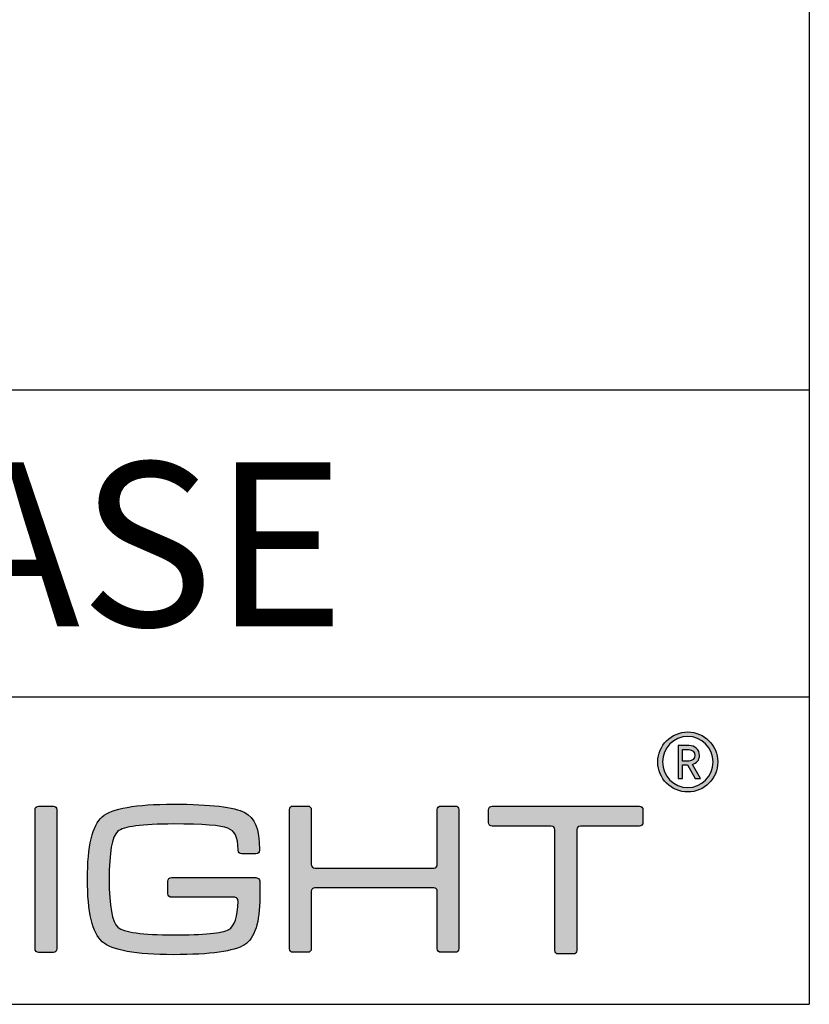
# Model space of a CAD drawing. Units: millimetres. Extents: x 2396 to 2800, y 0 to 1226.
# Drawn here: x 2762 to 2800, y 0 to 48 of the extents above; entities that cross this region are included whole.
import ezdxf

# ---------------------------------------------------------------- set-up
doc = ezdxf.new("R2010")
doc.units = ezdxf.units.MM
for name, color, linetype in [('CAJETIN', 253, 'Continuous'), ('Capa 1', 7, 'Continuous'), ('TEXTO', 251, 'Continuous')]:
    doc.layers.add(name, color=color, linetype=linetype)
doc.layers.add('COTAS', color=250, linetype='Continuous', lineweight=9)
doc.styles.get("Standard").update_dxf_attribs({"font": 'arial.ttf'})

# ---------------------------------------------------------------- blocks, each defined once
blk = doc.blocks.new('A$C18873')
at = {"layer": 'COTAS'}
h = blk.add_hatch(color=9, dxfattribs=at)
h.dxf.hatch_style = 1
edge = h.paths.add_edge_path(flags=16)
edge.add_spline(control_points=[(110.163, 11.501), (110.163, 10.661), (109.486, 9.972), (108.655, 9.972), (107.823, 9.972), (107.15, 10.661), (107.15, 11.501), (107.15, 12.342), (107.823, 13.029), (108.655, 13.029), (109.486, 13.029), (110.163, 12.342), (110.163, 11.501)], knot_values=[0, 0, 0, 0, 1, 1, 1, 2, 2, 2, 3, 3, 3, 4, 4, 4, 4], degree=3, periodic=1)
edge = h.paths.add_edge_path()
edge.add_spline(control_points=[(110.445, 11.501), (110.445, 12.49), (109.644, 13.292), (108.655, 13.292), (107.665, 13.292), (106.864, 12.49), (106.864, 11.501), (106.864, 10.512), (107.665, 9.71), (108.655, 9.71), (109.644, 9.71), (110.445, 10.512), (110.445, 11.501)], knot_values=[0, 0, 0, 0, 1, 1, 1, 2, 2, 2, 3, 3, 3, 4, 4, 4, 4], degree=3, periodic=1)
h = blk.add_hatch(color=9, dxfattribs=at)
h.dxf.hatch_style = 1
edge = h.paths.add_edge_path(flags=16)
edge.add_spline(control_points=[(108.71, 12.243), (108.926, 12.243), (109.08, 12.094), (109.08, 11.896)], knot_values=[4, 4, 4, 4, 5, 5, 5, 5], degree=3, periodic=0)
edge.add_spline(control_points=[(109.08, 11.896), (109.08, 11.698), (108.926, 11.556), (108.71, 11.556)], knot_values=[0, 0, 0, 0, 1, 1, 1, 1], degree=3, periodic=0)
edge.add_spline(control_points=[(108.71, 11.556), (108.71, 11.556), (108.343, 11.556), (108.343, 11.556)], knot_values=[1, 1, 1, 1, 2, 2, 2, 2], degree=3, periodic=0)
edge.add_spline(control_points=[(108.343, 11.556), (108.343, 11.556), (108.343, 12.243), (108.343, 12.243)], knot_values=[2, 2, 2, 2, 3, 3, 3, 3], degree=3, periodic=0)
edge.add_spline(control_points=[(108.343, 12.243), (108.343, 12.243), (108.71, 12.243), (108.71, 12.243)], knot_values=[3, 3, 3, 3, 4, 4, 4, 4], degree=3, periodic=0)
edge = h.paths.add_edge_path()
edge.add_spline(control_points=[(109.089, 10.522), (109.089, 10.522), (109.406, 10.522), (109.406, 10.522)], knot_values=[9, 9, 9, 9, 10, 10, 10, 10], degree=3, periodic=0)
edge.add_spline(control_points=[(109.406, 10.522), (109.406, 10.522), (108.936, 11.357), (108.936, 11.357)], knot_values=[0, 0, 0, 0, 1, 1, 1, 1], degree=3, periodic=0)
edge.add_spline(control_points=[(108.936, 11.357), (109.179, 11.432), (109.356, 11.61), (109.356, 11.896), (109.356, 12.228), (109.08, 12.485), (108.74, 12.485)], knot_values=[1, 1, 1, 1, 2, 2, 2, 3, 3, 3, 3], degree=3, periodic=0)
edge.add_spline(control_points=[(108.74, 12.485), (108.74, 12.485), (108.071, 12.485), (108.071, 12.485)], knot_values=[3, 3, 3, 3, 4, 4, 4, 4], degree=3, periodic=0)
edge.add_spline(control_points=[(108.071, 12.485), (108.071, 12.485), (108.071, 10.522), (108.071, 10.522)], knot_values=[4, 4, 4, 4, 5, 5, 5, 5], degree=3, periodic=0)
edge.add_spline(control_points=[(108.071, 10.522), (108.071, 10.522), (108.343, 10.522), (108.343, 10.522)], knot_values=[5, 5, 5, 5, 6, 6, 6, 6], degree=3, periodic=0)
edge.add_spline(control_points=[(108.343, 10.522), (108.343, 10.522), (108.343, 11.322), (108.343, 11.322)], knot_values=[6, 6, 6, 6, 7, 7, 7, 7], degree=3, periodic=0)
edge.add_spline(control_points=[(108.343, 11.322), (108.343, 11.322), (108.64, 11.322), (108.64, 11.322)], knot_values=[7, 7, 7, 7, 8, 8, 8, 8], degree=3, periodic=0)
edge.add_spline(control_points=[(108.64, 11.322), (108.64, 11.322), (109.089, 10.522), (109.089, 10.522)], knot_values=[8, 8, 8, 8, 9, 9, 9, 9], degree=3, periodic=0)
h = blk.add_hatch(color=9, dxfattribs=at)
h.dxf.hatch_style = 1
edge = h.paths.add_edge_path()
edge.add_spline(control_points=[(70.982, 8.655), (70.982, 8.655), (70.982, 0.343), (70.982, 0.343)], knot_values=[7, 7, 7, 7, 8, 8, 8, 8], degree=3, periodic=0)
edge.add_spline(control_points=[(70.982, 0.343), (70.982, 0.229), (70.889, 0.136), (70.775, 0.136)], knot_values=[0, 0, 0, 0, 1, 1, 1, 1], degree=3, periodic=0)
edge.add_spline(control_points=[(70.775, 0.136), (70.775, 0.136), (69.888, 0.136), (69.888, 0.136)], knot_values=[1, 1, 1, 1, 2, 2, 2, 2], degree=3, periodic=0)
edge.add_spline(control_points=[(69.888, 0.136), (69.774, 0.136), (69.681, 0.229), (69.681, 0.343)], knot_values=[2, 2, 2, 2, 3, 3, 3, 3], degree=3, periodic=0)
edge.add_spline(control_points=[(69.681, 0.343), (69.681, 0.343), (69.681, 8.655), (69.681, 8.655)], knot_values=[3, 3, 3, 3, 4, 4, 4, 4], degree=3, periodic=0)
edge.add_spline(control_points=[(69.681, 8.655), (69.681, 8.769), (69.774, 8.862), (69.888, 8.862)], knot_values=[4, 4, 4, 4, 5, 5, 5, 5], degree=3, periodic=0)
edge.add_spline(control_points=[(69.888, 8.862), (69.888, 8.862), (70.775, 8.862), (70.775, 8.862)], knot_values=[5, 5, 5, 5, 6, 6, 6, 6], degree=3, periodic=0)
edge.add_spline(control_points=[(70.775, 8.862), (70.889, 8.862), (70.982, 8.769), (70.982, 8.655)], knot_values=[6, 6, 6, 6, 7, 7, 7, 7], degree=3, periodic=0)
h = blk.add_hatch(color=9, dxfattribs=at)
h.dxf.hatch_style = 1
edge = h.paths.add_edge_path()
edge.add_spline(control_points=[(81.587, 3.43), (81.587, 3.43), (77.829, 3.424), (77.829, 3.424)], knot_values=[34, 34, 34, 34, 35, 35, 35, 35], degree=3, periodic=0)
edge.add_spline(control_points=[(77.829, 3.424), (77.712, 3.424), (77.617, 3.519), (77.617, 3.636)], knot_values=[0, 0, 0, 0, 1, 1, 1, 1], degree=3, periodic=0)
edge.add_spline(control_points=[(77.617, 3.636), (77.617, 3.636), (77.617, 4.387), (77.617, 4.387)], knot_values=[1, 1, 1, 1, 2, 2, 2, 2], degree=3, periodic=0)
edge.add_spline(control_points=[(77.617, 4.387), (77.617, 4.504), (77.712, 4.599), (77.829, 4.599)], knot_values=[2, 2, 2, 2, 3, 3, 3, 3], degree=3, periodic=0)
edge.add_spline(control_points=[(77.829, 4.599), (77.829, 4.599), (77.889, 4.599), (77.889, 4.599)], knot_values=[3, 3, 3, 3, 4, 4, 4, 4], degree=3, periodic=0)
edge.add_spline(control_points=[(77.889, 4.599), (77.889, 4.599), (77.889, 4.6), (77.889, 4.6)], knot_values=[4, 4, 4, 4, 5, 5, 5, 5], degree=3, periodic=0)
edge.add_spline(control_points=[(77.889, 4.6), (77.889, 4.6), (82.854, 4.6), (82.854, 4.6)], knot_values=[5, 5, 5, 5, 6, 6, 6, 6], degree=3, periodic=0)
edge.add_spline(control_points=[(82.854, 4.6), (82.854, 4.6), (82.961, 4.594), (83.028, 4.539)], knot_values=[6, 6, 6, 6, 7, 7, 7, 7], degree=3, periodic=0)
edge.add_spline(control_points=[(83.028, 4.539), (83.117, 4.466), (83.103, 4.327), (83.103, 4.327)], knot_values=[7, 7, 7, 7, 8, 8, 8, 8], degree=3, periodic=0)
edge.add_spline(control_points=[(83.103, 4.327), (83.103, 4.327), (83.103, 3.43), (83.103, 3.43)], knot_values=[8, 8, 8, 8, 9, 9, 9, 9], degree=3, periodic=0)
edge.add_spline(control_points=[(83.103, 3.43), (83.103, 1.931), (82.799, 0.986), (82.189, 0.595)], knot_values=[9, 9, 9, 9, 10, 10, 10, 10], degree=3, periodic=0)
edge.add_spline(control_points=[(82.189, 0.595), (81.579, 0.199), (80.164, 0), (77.946, 0), (75.692, 0), (74.273, 0.258), (73.687, 0.775)], knot_values=[10, 10, 10, 10, 11, 11, 11, 12, 12, 12, 12], degree=3, periodic=0)
edge.add_spline(control_points=[(73.687, 0.775), (73.105, 1.29), (72.813, 2.535), (72.813, 4.51), (72.813, 6.482), (73.105, 7.723), (73.687, 8.231)], knot_values=[12, 12, 12, 12, 13, 13, 13, 14, 14, 14, 14], degree=3, periodic=0)
edge.add_spline(control_points=[(73.687, 8.231), (74.264, 8.732), (75.684, 8.982), (77.946, 8.982), (80.173, 8.982), (81.591, 8.817), (82.201, 8.485)], knot_values=[14, 14, 14, 14, 15, 15, 15, 16, 16, 16, 16], degree=3, periodic=0)
edge.add_spline(control_points=[(82.201, 8.485), (82.799, 8.149), (83.08, 7.559), (83.083, 6.272)], knot_values=[16, 16, 16, 16, 17, 17, 17, 17], degree=3, periodic=0)
edge.add_spline(control_points=[(83.083, 6.272), (83.083, 6.27), (83.084, 6.269), (83.084, 6.267)], knot_values=[17, 17, 17, 17, 18, 18, 18, 18], degree=3, periodic=0)
edge.add_spline(control_points=[(83.084, 6.267), (83.084, 6.267), (83.084, 6.23), (83.084, 6.23)], knot_values=[18, 18, 18, 18, 19, 19, 19, 19], degree=3, periodic=0)
edge.add_spline(control_points=[(83.084, 6.23), (83.084, 6.113), (82.989, 6.017), (82.872, 6.017)], knot_values=[19, 19, 19, 19, 20, 20, 20, 20], degree=3, periodic=0)
edge.add_spline(control_points=[(82.872, 6.017), (82.872, 6.017), (82.019, 6.017), (82.019, 6.017)], knot_values=[20, 20, 20, 20, 21, 21, 21, 21], degree=3, periodic=0)
edge.add_spline(control_points=[(82.019, 6.017), (81.902, 6.017), (81.806, 6.113), (81.806, 6.23)], knot_values=[21, 21, 21, 21, 22, 22, 22, 22], degree=3, periodic=0)
edge.add_spline(control_points=[(81.806, 6.23), (81.806, 6.23), (81.806, 6.249), (81.806, 6.249)], knot_values=[22, 22, 22, 22, 23, 23, 23, 23], degree=3, periodic=0)
edge.add_spline(control_points=[(81.806, 6.249), (81.806, 6.249), (81.803, 6.249), (81.803, 6.249)], knot_values=[23, 23, 23, 23, 24, 24, 24, 24], degree=3, periodic=0)
edge.add_spline(control_points=[(81.803, 6.249), (81.803, 7.088), (81.603, 7.368), (81.196, 7.546)], knot_values=[24, 24, 24, 24, 25, 25, 25, 25], degree=3, periodic=0)
edge.add_spline(control_points=[(81.196, 7.546), (80.791, 7.715), (79.708, 7.8), (77.946, 7.8), (76.064, 7.8), (74.954, 7.651), (74.615, 7.354)], knot_values=[25, 25, 25, 25, 26, 26, 26, 27, 27, 27, 27], degree=3, periodic=0)
edge.add_spline(control_points=[(74.615, 7.354), (74.278, 7.058), (74.109, 6.106), (74.109, 4.497), (74.109, 2.897), (74.283, 1.944), (74.63, 1.637)], knot_values=[27, 27, 27, 27, 28, 28, 28, 29, 29, 29, 29], degree=3, periodic=0)
edge.add_spline(control_points=[(74.63, 1.637), (74.978, 1.334), (76.083, 1.182), (77.946, 1.182), (79.765, 1.182), (80.867, 1.287), (81.249, 1.498)], knot_values=[29, 29, 29, 29, 30, 30, 30, 31, 31, 31, 31], degree=3, periodic=0)
edge.add_spline(control_points=[(81.249, 1.498), (81.591, 1.692), (81.776, 2.255), (81.803, 3.185)], knot_values=[31, 31, 31, 31, 32, 32, 32, 32], degree=3, periodic=0)
edge.add_spline(control_points=[(81.803, 3.185), (81.803, 3.185), (81.811, 3.276), (81.747, 3.353)], knot_values=[32, 32, 32, 32, 33, 33, 33, 33], degree=3, periodic=0)
edge.add_spline(control_points=[(81.747, 3.353), (81.696, 3.417), (81.603, 3.43), (81.587, 3.43)], knot_values=[33, 33, 33, 33, 34, 34, 34, 34], degree=3, periodic=0)
h = blk.add_hatch(color=9, dxfattribs=at)
h.dxf.hatch_style = 1
edge = h.paths.add_edge_path()
edge.add_spline(control_points=[(85.082, 0.14), (84.968, 0.14), (84.875, 0.233), (84.875, 0.347), (84.875, 0.347), (84.875, 8.666), (84.875, 8.666)], knot_values=[22, 22, 22, 22, 23, 23, 23, 24, 24, 24, 24], degree=3, periodic=0)
edge.add_spline(control_points=[(84.875, 8.666), (84.875, 8.78), (84.968, 8.873), (85.082, 8.873)], knot_values=[0, 0, 0, 0, 1, 1, 1, 1], degree=3, periodic=0)
edge.add_spline(control_points=[(85.082, 8.873), (85.082, 8.873), (85.97, 8.873), (85.97, 8.873)], knot_values=[1, 1, 1, 1, 2, 2, 2, 2], degree=3, periodic=0)
edge.add_spline(control_points=[(85.97, 8.873), (86.085, 8.873), (86.178, 8.78), (86.178, 8.666)], knot_values=[2, 2, 2, 2, 3, 3, 3, 3], degree=3, periodic=0)
edge.add_spline(control_points=[(86.178, 8.666), (86.178, 8.666), (86.178, 5.377), (86.178, 5.377)], knot_values=[3, 3, 3, 3, 4, 4, 4, 4], degree=3, periodic=0)
edge.add_spline(control_points=[(86.178, 5.377), (86.178, 5.263), (86.271, 5.17), (86.385, 5.17)], knot_values=[4, 4, 4, 4, 5, 5, 5, 5], degree=3, periodic=0)
edge.add_spline(control_points=[(86.385, 5.17), (86.385, 5.17), (93.491, 5.17), (93.491, 5.17)], knot_values=[5, 5, 5, 5, 6, 6, 6, 6], degree=3, periodic=0)
edge.add_spline(control_points=[(93.491, 5.17), (93.606, 5.17), (93.699, 5.263), (93.699, 5.377)], knot_values=[6, 6, 6, 6, 7, 7, 7, 7], degree=3, periodic=0)
edge.add_spline(control_points=[(93.699, 5.377), (93.699, 5.377), (93.699, 8.666), (93.699, 8.666)], knot_values=[7, 7, 7, 7, 8, 8, 8, 8], degree=3, periodic=0)
edge.add_spline(control_points=[(93.699, 8.666), (93.699, 8.78), (93.792, 8.873), (93.906, 8.873)], knot_values=[8, 8, 8, 8, 9, 9, 9, 9], degree=3, periodic=0)
edge.add_spline(control_points=[(93.906, 8.873), (93.906, 8.873), (94.782, 8.873), (94.782, 8.873)], knot_values=[9, 9, 9, 9, 10, 10, 10, 10], degree=3, periodic=0)
edge.add_spline(control_points=[(94.782, 8.873), (94.896, 8.873), (94.989, 8.78), (94.989, 8.666)], knot_values=[10, 10, 10, 10, 11, 11, 11, 11], degree=3, periodic=0)
edge.add_spline(control_points=[(94.989, 8.666), (94.989, 8.666), (94.989, 0.347), (94.989, 0.347)], knot_values=[11, 11, 11, 11, 12, 12, 12, 12], degree=3, periodic=0)
edge.add_spline(control_points=[(94.989, 0.347), (94.989, 0.233), (94.896, 0.14), (94.782, 0.14)], knot_values=[12, 12, 12, 12, 13, 13, 13, 13], degree=3, periodic=0)
edge.add_spline(control_points=[(94.782, 0.14), (94.782, 0.14), (93.906, 0.14), (93.906, 0.14)], knot_values=[13, 13, 13, 13, 14, 14, 14, 14], degree=3, periodic=0)
edge.add_spline(control_points=[(93.906, 0.14), (93.792, 0.14), (93.699, 0.233), (93.699, 0.347)], knot_values=[14, 14, 14, 14, 15, 15, 15, 15], degree=3, periodic=0)
edge.add_spline(control_points=[(93.699, 0.347), (93.699, 0.347), (93.699, 3.788), (93.699, 3.788)], knot_values=[15, 15, 15, 15, 16, 16, 16, 16], degree=3, periodic=0)
edge.add_spline(control_points=[(93.699, 3.788), (93.699, 3.902), (93.606, 3.995), (93.491, 3.995)], knot_values=[16, 16, 16, 16, 17, 17, 17, 17], degree=3, periodic=0)
edge.add_spline(control_points=[(93.491, 3.995), (93.491, 3.995), (86.385, 3.995), (86.385, 3.995)], knot_values=[17, 17, 17, 17, 18, 18, 18, 18], degree=3, periodic=0)
edge.add_spline(control_points=[(86.385, 3.995), (86.271, 3.995), (86.178, 3.902), (86.178, 3.788)], knot_values=[18, 18, 18, 18, 19, 19, 19, 19], degree=3, periodic=0)
edge.add_spline(control_points=[(86.178, 3.788), (86.178, 3.788), (86.178, 0.347), (86.178, 0.347)], knot_values=[19, 19, 19, 19, 20, 20, 20, 20], degree=3, periodic=0)
edge.add_spline(control_points=[(86.178, 0.347), (86.178, 0.233), (86.085, 0.14), (85.97, 0.14)], knot_values=[20, 20, 20, 20, 21, 21, 21, 21], degree=3, periodic=0)
edge.add_spline(control_points=[(85.97, 0.14), (85.97, 0.14), (85.082, 0.14), (85.082, 0.14)], knot_values=[21, 21, 21, 21, 22, 22, 22, 22], degree=3, periodic=0)
h = blk.add_hatch(color=9, dxfattribs=at)
h.dxf.hatch_style = 1
edge = h.paths.add_edge_path()
edge.add_spline(control_points=[(96.761, 7.883), (96.761, 7.883), (96.761, 8.651), (96.761, 8.651)], knot_values=[15, 15, 15, 15, 16, 16, 16, 16], degree=3, periodic=0)
edge.add_spline(control_points=[(96.761, 8.651), (96.761, 8.766), (96.855, 8.86), (96.97, 8.86)], knot_values=[0, 0, 0, 0, 1, 1, 1, 1], degree=3, periodic=0)
edge.add_spline(control_points=[(96.97, 8.86), (96.97, 8.86), (105.769, 8.86), (105.769, 8.86)], knot_values=[1, 1, 1, 1, 2, 2, 2, 2], degree=3, periodic=0)
edge.add_spline(control_points=[(105.769, 8.86), (105.884, 8.86), (105.978, 8.766), (105.978, 8.651)], knot_values=[2, 2, 2, 2, 3, 3, 3, 3], degree=3, periodic=0)
edge.add_spline(control_points=[(105.978, 8.651), (105.978, 8.651), (105.978, 7.883), (105.978, 7.883)], knot_values=[3, 3, 3, 3, 4, 4, 4, 4], degree=3, periodic=0)
edge.add_spline(control_points=[(105.978, 7.883), (105.978, 7.768), (105.884, 7.674), (105.769, 7.674)], knot_values=[4, 4, 4, 4, 5, 5, 5, 5], degree=3, periodic=0)
edge.add_spline(control_points=[(105.769, 7.674), (105.769, 7.674), (102.241, 7.674), (102.241, 7.674)], knot_values=[5, 5, 5, 5, 6, 6, 6, 6], degree=3, periodic=0)
edge.add_spline(control_points=[(102.241, 7.674), (102.126, 7.674), (102.032, 7.58), (102.032, 7.464)], knot_values=[6, 6, 6, 6, 7, 7, 7, 7], degree=3, periodic=0)
edge.add_spline(control_points=[(102.032, 7.464), (102.032, 7.464), (102.032, 0.251), (102.032, 0.251)], knot_values=[7, 7, 7, 7, 8, 8, 8, 8], degree=3, periodic=0)
edge.add_spline(control_points=[(102.032, 0.251), (102.032, 0.136), (101.938, 0.042), (101.823, 0.042)], knot_values=[8, 8, 8, 8, 9, 9, 9, 9], degree=3, periodic=0)
edge.add_spline(control_points=[(101.823, 0.042), (101.823, 0.042), (100.926, 0.042), (100.926, 0.042)], knot_values=[9, 9, 9, 9, 10, 10, 10, 10], degree=3, periodic=0)
edge.add_spline(control_points=[(100.926, 0.042), (100.811, 0.042), (100.717, 0.136), (100.717, 0.251)], knot_values=[10, 10, 10, 10, 11, 11, 11, 11], degree=3, periodic=0)
edge.add_spline(control_points=[(100.717, 0.251), (100.717, 0.251), (100.717, 7.464), (100.717, 7.464)], knot_values=[11, 11, 11, 11, 12, 12, 12, 12], degree=3, periodic=0)
edge.add_spline(control_points=[(100.717, 7.464), (100.717, 7.58), (100.622, 7.674), (100.507, 7.674)], knot_values=[12, 12, 12, 12, 13, 13, 13, 13], degree=3, periodic=0)
edge.add_spline(control_points=[(100.507, 7.674), (100.507, 7.674), (96.97, 7.674), (96.97, 7.674)], knot_values=[13, 13, 13, 13, 14, 14, 14, 14], degree=3, periodic=0)
edge.add_spline(control_points=[(96.97, 7.674), (96.855, 7.674), (96.761, 7.768), (96.761, 7.883)], knot_values=[14, 14, 14, 14, 15, 15, 15, 15], degree=3, periodic=0)
at = {"layer": 'Capa 1', "color": 9}
for points, knots in [([(110.445, 11.501), (110.445, 12.49), (109.644, 13.292), (108.655, 13.292), (107.665, 13.292), (106.864, 12.49), (106.864, 11.501), (106.864, 10.512), (107.665, 9.71), (108.655, 9.71), (109.644, 9.71), (110.445, 10.512), (110.445, 11.501)], [0, 0, 0, 0, 1, 1, 1, 2, 2, 2, 3, 3, 3, 4, 4, 4, 4]), ([(110.163, 11.501), (110.163, 10.661), (109.486, 9.972), (108.655, 9.972), (107.823, 9.972), (107.15, 10.661), (107.15, 11.501), (107.15, 12.342), (107.823, 13.029), (108.655, 13.029), (109.486, 13.029), (110.163, 12.342), (110.163, 11.501)], [0, 0, 0, 0, 1, 1, 1, 2, 2, 2, 3, 3, 3, 4, 4, 4, 4]), ([(108.936, 11.357), (109.179, 11.432), (109.356, 11.61), (109.356, 11.896), (109.356, 12.228), (109.08, 12.485), (108.74, 12.485)], [1, 1, 1, 1, 2, 2, 2, 3, 3, 3, 3]), ([(73.687, 8.231), (74.264, 8.732), (75.684, 8.982), (77.946, 8.982), (80.173, 8.982), (81.591, 8.817), (82.201, 8.485)], [14, 14, 14, 14, 15, 15, 15, 16, 16, 16, 16]), ([(73.687, 0.775), (73.105, 1.29), (72.813, 2.535), (72.813, 4.51), (72.813, 6.482), (73.105, 7.723), (73.687, 8.231)], [12, 12, 12, 12, 13, 13, 13, 14, 14, 14, 14]), ([(85.082, 0.14), (84.968, 0.14), (84.875, 0.233), (84.875, 0.347), (84.875, 0.347), (84.875, 8.666), (84.875, 8.666)], [22, 22, 22, 22, 23, 23, 23, 24, 24, 24, 24]), ([(81.196, 7.546), (80.791, 7.715), (79.708, 7.8), (77.946, 7.8), (76.064, 7.8), (74.954, 7.651), (74.615, 7.354)], [25, 25, 25, 25, 26, 26, 26, 27, 27, 27, 27]), ([(74.615, 7.354), (74.278, 7.058), (74.109, 6.106), (74.109, 4.497), (74.109, 2.897), (74.283, 1.944), (74.63, 1.637)], [27, 27, 27, 27, 28, 28, 28, 29, 29, 29, 29]), ([(74.63, 1.637), (74.978, 1.334), (76.083, 1.182), (77.946, 1.182), (79.765, 1.182), (80.867, 1.287), (81.249, 1.498)], [29, 29, 29, 29, 30, 30, 30, 31, 31, 31, 31]), ([(82.189, 0.595), (81.579, 0.199), (80.164, 0), (77.946, 0), (75.692, 0), (74.273, 0.258), (73.687, 0.775)], [10, 10, 10, 10, 11, 11, 11, 12, 12, 12, 12])]:
    blk.add_open_spline(points, degree=3, knots=knots, dxfattribs=at)
for points in [[(108.74, 12.485), (108.74, 12.485), (108.071, 12.485), (108.071, 12.485)], [(108.071, 12.485), (108.071, 12.485), (108.071, 10.522), (108.071, 10.522)], [(108.343, 11.556), (108.343, 11.556), (108.343, 12.243), (108.343, 12.243)], [(108.343, 12.243), (108.343, 12.243), (108.71, 12.243), (108.71, 12.243)], [(108.71, 12.243), (108.926, 12.243), (109.08, 12.094), (109.08, 11.896)], [(109.08, 11.896), (109.08, 11.698), (108.926, 11.556), (108.71, 11.556)], [(108.71, 11.556), (108.71, 11.556), (108.343, 11.556), (108.343, 11.556)], [(108.343, 10.522), (108.343, 10.522), (108.343, 11.322), (108.343, 11.322)], [(108.343, 11.322), (108.343, 11.322), (108.64, 11.322), (108.64, 11.322)], [(108.64, 11.322), (108.64, 11.322), (109.089, 10.522), (109.089, 10.522)], [(109.406, 10.522), (109.406, 10.522), (108.936, 11.357), (108.936, 11.357)], [(108.071, 10.522), (108.071, 10.522), (108.343, 10.522), (108.343, 10.522)], [(109.089, 10.522), (109.089, 10.522), (109.406, 10.522), (109.406, 10.522)], [(69.681, 8.655), (69.681, 8.769), (69.774, 8.862), (69.888, 8.862)], [(69.888, 8.862), (69.888, 8.862), (70.775, 8.862), (70.775, 8.862)], [(70.775, 8.862), (70.889, 8.862), (70.982, 8.769), (70.982, 8.655)], [(84.875, 8.666), (84.875, 8.78), (84.968, 8.873), (85.082, 8.873)], [(85.082, 8.873), (85.082, 8.873), (85.97, 8.873), (85.97, 8.873)], [(85.97, 8.873), (86.085, 8.873), (86.178, 8.78), (86.178, 8.666)], [(93.699, 8.666), (93.699, 8.78), (93.792, 8.873), (93.906, 8.873)], [(93.906, 8.873), (93.906, 8.873), (94.782, 8.873), (94.782, 8.873)], [(94.782, 8.873), (94.896, 8.873), (94.989, 8.78), (94.989, 8.666)], [(96.761, 8.651), (96.761, 8.766), (96.855, 8.86), (96.97, 8.86)], [(96.97, 8.86), (96.97, 8.86), (105.769, 8.86), (105.769, 8.86)], [(105.769, 8.86), (105.884, 8.86), (105.978, 8.766), (105.978, 8.651)], [(69.681, 0.343), (69.681, 0.343), (69.681, 8.655), (69.681, 8.655)], [(70.982, 8.655), (70.982, 8.655), (70.982, 0.343), (70.982, 0.343)], [(82.201, 8.485), (82.799, 8.149), (83.08, 7.559), (83.083, 6.272)], [(86.178, 8.666), (86.178, 8.666), (86.178, 5.377), (86.178, 5.377)], [(93.699, 5.377), (93.699, 5.377), (93.699, 8.666), (93.699, 8.666)], [(94.989, 8.666), (94.989, 8.666), (94.989, 0.347), (94.989, 0.347)], [(96.761, 7.883), (96.761, 7.883), (96.761, 8.651), (96.761, 8.651)], [(105.978, 8.651), (105.978, 8.651), (105.978, 7.883), (105.978, 7.883)], [(96.97, 7.674), (96.855, 7.674), (96.761, 7.768), (96.761, 7.883)], [(100.507, 7.674), (100.507, 7.674), (96.97, 7.674), (96.97, 7.674)], [(100.717, 7.464), (100.717, 7.58), (100.622, 7.674), (100.507, 7.674)], [(102.241, 7.674), (102.126, 7.674), (102.032, 7.58), (102.032, 7.464)], [(105.769, 7.674), (105.769, 7.674), (102.241, 7.674), (102.241, 7.674)], [(105.978, 7.883), (105.978, 7.768), (105.884, 7.674), (105.769, 7.674)], [(81.803, 6.249), (81.803, 7.088), (81.603, 7.368), (81.196, 7.546)], [(100.717, 0.251), (100.717, 0.251), (100.717, 7.464), (100.717, 7.464)], [(102.032, 7.464), (102.032, 7.464), (102.032, 0.251), (102.032, 0.251)], [(81.806, 6.249), (81.806, 6.249), (81.803, 6.249), (81.803, 6.249)], [(81.806, 6.23), (81.806, 6.23), (81.806, 6.249), (81.806, 6.249)], [(82.019, 6.017), (81.902, 6.017), (81.806, 6.113), (81.806, 6.23)], [(82.872, 6.017), (82.872, 6.017), (82.019, 6.017), (82.019, 6.017)], [(83.084, 6.23), (83.084, 6.113), (82.989, 6.017), (82.872, 6.017)], [(83.083, 6.272), (83.083, 6.27), (83.084, 6.269), (83.084, 6.267)], [(83.084, 6.267), (83.084, 6.267), (83.084, 6.23), (83.084, 6.23)], [(86.178, 5.377), (86.178, 5.263), (86.271, 5.17), (86.385, 5.17)], [(93.491, 5.17), (93.606, 5.17), (93.699, 5.263), (93.699, 5.377)], [(86.385, 5.17), (86.385, 5.17), (93.491, 5.17), (93.491, 5.17)], [(77.617, 4.387), (77.617, 4.504), (77.712, 4.599), (77.829, 4.599)], [(77.617, 3.636), (77.617, 3.636), (77.617, 4.387), (77.617, 4.387)], [(77.829, 4.599), (77.829, 4.599), (77.889, 4.599), (77.889, 4.599)], [(77.889, 4.599), (77.889, 4.599), (77.889, 4.6), (77.889, 4.6)], [(77.889, 4.6), (77.889, 4.6), (82.854, 4.6), (82.854, 4.6)], [(82.854, 4.6), (82.854, 4.6), (82.961, 4.594), (83.028, 4.539)], [(83.028, 4.539), (83.117, 4.466), (83.103, 4.327), (83.103, 4.327)], [(83.103, 4.327), (83.103, 4.327), (83.103, 3.43), (83.103, 3.43)], [(77.829, 3.424), (77.712, 3.424), (77.617, 3.519), (77.617, 3.636)], [(86.385, 3.995), (86.271, 3.995), (86.178, 3.902), (86.178, 3.788)], [(86.178, 3.788), (86.178, 3.788), (86.178, 0.347), (86.178, 0.347)], [(93.491, 3.995), (93.491, 3.995), (86.385, 3.995), (86.385, 3.995)], [(93.699, 3.788), (93.699, 3.902), (93.606, 3.995), (93.491, 3.995)], [(93.699, 0.347), (93.699, 0.347), (93.699, 3.788), (93.699, 3.788)], [(81.587, 3.43), (81.587, 3.43), (77.829, 3.424), (77.829, 3.424)], [(81.249, 1.498), (81.591, 1.692), (81.776, 2.255), (81.803, 3.185)], [(81.747, 3.353), (81.696, 3.417), (81.603, 3.43), (81.587, 3.43)], [(81.803, 3.185), (81.803, 3.185), (81.811, 3.276), (81.747, 3.353)], [(83.103, 3.43), (83.103, 1.931), (82.799, 0.986), (82.189, 0.595)], [(69.888, 0.136), (69.774, 0.136), (69.681, 0.229), (69.681, 0.343)], [(70.775, 0.136), (70.775, 0.136), (69.888, 0.136), (69.888, 0.136)], [(70.982, 0.343), (70.982, 0.229), (70.889, 0.136), (70.775, 0.136)], [(85.97, 0.14), (85.97, 0.14), (85.082, 0.14), (85.082, 0.14)], [(86.178, 0.347), (86.178, 0.233), (86.085, 0.14), (85.97, 0.14)], [(93.906, 0.14), (93.792, 0.14), (93.699, 0.233), (93.699, 0.347)], [(94.782, 0.14), (94.782, 0.14), (93.906, 0.14), (93.906, 0.14)], [(94.989, 0.347), (94.989, 0.233), (94.896, 0.14), (94.782, 0.14)], [(100.926, 0.042), (100.811, 0.042), (100.717, 0.136), (100.717, 0.251)], [(101.823, 0.042), (101.823, 0.042), (100.926, 0.042), (100.926, 0.042)], [(102.032, 0.251), (102.032, 0.136), (101.938, 0.042), (101.823, 0.042)]]:
    blk.add_open_spline(points, degree=3, dxfattribs=at)
blk = doc.blocks.new('A$C2911')
at = {"layer": 'COTAS', "xscale": 0.8177224843536237, "yscale": 0.8177224843536237, "zscale": 0.8177224843536237}
blk.add_blockref('A$C18873', (0, 0), dxfattribs=at)

msp = doc.modelspace()

# ---------------------------------------------------------------- linework, layer by layer
at = {"layer": 'CAJETIN'}
for p, q in [((2800.099, 1225.779), (2800.099, 0)), ((2503.099, 30), (2800.099, 30)), ((2503.099, 15), (2800.099, 15)), ((2395.661, 0), (2800.099, 0))]:
    msp.add_line(p, q, dxfattribs=at)

# ---------------------------------------------------------------- block references
at = {"layer": 'COTAS'}
msp.add_blockref('A$C2911', (2705.316, 2.423), dxfattribs=at)

# ---------------------------------------------------------------- texts
at = {"layer": 'TEXTO', "insert": (2679.235, 26.454), "char_height": 8, "width": 114.8703, "attachment_point": 1}
msp.add_mtext('{\\fArial|b0|i0|c0|p34;\\W9.10282;  }SPIN BASE', dxfattribs=at)

doc.saveas('drawing.dxf')
